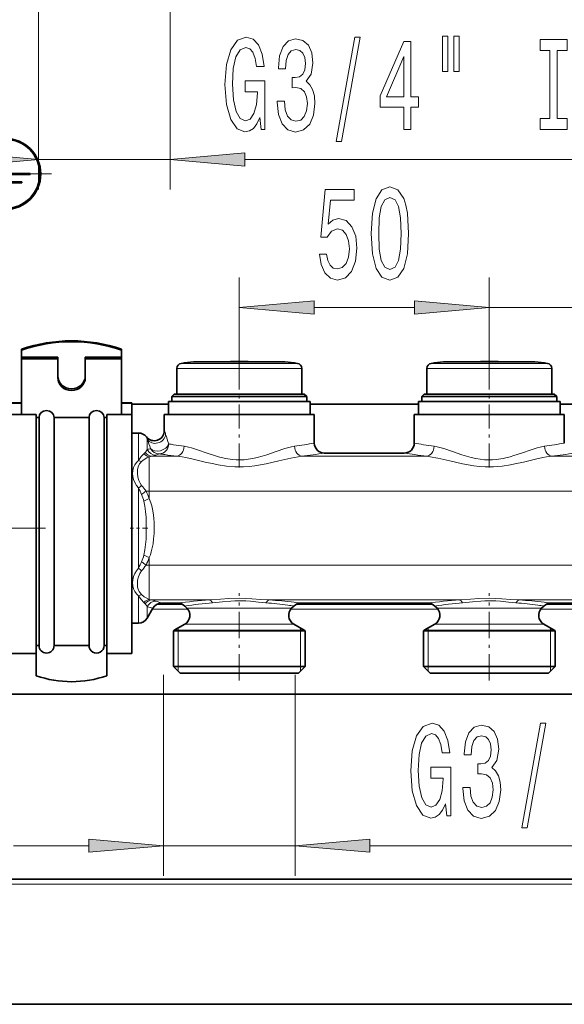
# Model space of a CAD drawing. Extents: x 0 to 210, y 0 to 297.
# Drawn here: x 47 to 65, y 91 to 124 of the extents above; entities that cross this region are included whole.
import ezdxf

# ---------------------------------------------------------------- set-up
doc = ezdxf.new("R2010")
doc.units = 0
doc.linetypes.add('DASHDOT', pattern=[18.5, 12, -3, 0.5, -3])

msp = doc.modelspace()

# ---------------------------------------------------------------- linework, layer by layer
at = {"color": 7, "lineweight": 13}
for p, q in [((47.665482, 125.399681), (47.665482, 118.530106)), ((52.048817, 125.399681), (52.048817, 118.530106)), ((47.665482, 119.530106), (52.048817, 119.530106)), ((54.539303, 119.530106), (79.303925, 119.530106)), ((54.357151, 111.939178), (54.357151, 115.600029)), ((62.690483, 111.939178), (62.690483, 115.600029)), ((62.690483, 111.939178), (62.690483, 115.600029)), ((56.847637, 114.600029), (60.199997, 114.600029)), ((57.690483, 114.600029), (60.199997, 114.600029)), ((62.690483, 114.600029), (71.023819, 114.600029)), ((52.273815, 112.573074), (56.185448, 112.573074)), ((52.415592, 112.737869), (56.061028, 112.737869)), ((56.061028, 112.737869), (56.298706, 112.737869)), ((56.185448, 112.573074), (56.440483, 112.573074)), ((60.607151, 112.573074), (64.366264, 112.573074)), ((60.748924, 112.737869), (64.25222, 112.737869)), ((64.25222, 112.737869), (64.632042, 112.737869)), ((64.366264, 112.573074), (64.773819, 112.573074)), ((50.998032, 109.505463), (50.998032, 110.417007)), ((51.286709, 109.867683), (51.286709, 110.206711)), ((51.218815, 109.770813), (51.177589, 109.729813)), ((51.357147, 109.626999), (51.357147, 108.484573)), ((51.439594, 109.643776), (52.272961, 109.643776)), ((56.441341, 109.643776), (60.606293, 109.643776)), ((64.774673, 109.643776), (68.939621, 109.643776)), ((50.998032, 105.913101), (50.998032, 108.587585)), ((51.357147, 108.484573), (51.248322, 108.484573)), ((51.357147, 108.484573), (51.357147, 108.231972)), ((51.357147, 108.484573), (82.627121, 108.484573)), ((51.177589, 108.150772), (51.357147, 108.231972)), ((51.177589, 106.349922), (51.357147, 106.268715)), ((51.357147, 106.016121), (51.248322, 106.016121)), ((51.357147, 106.268715), (51.357147, 106.016121)), ((51.357147, 106.016121), (82.627113, 106.016121)), ((51.357147, 106.016121), (51.357147, 104.873688)), ((50.998032, 104.471329), (50.998032, 104.995224)), ((51.177589, 104.770874), (51.218811, 104.729866)), ((51.439594, 104.856911), (53.358883, 104.856911)), ((51.575382, 104.81955), (51.583916, 104.816315)), ((55.355415, 104.856911), (61.692215, 104.856911)), ((63.688747, 104.856911), (70.025551, 104.856911)), ((50.998032, 104.471329), (50.998032, 104.083679)), ((51.286709, 104.617592), (51.286709, 104.633003)), ((51.286709, 104.633003), (51.295242, 104.630562)), ((51.286709, 104.617592), (51.286709, 104.250343)), ((51.459679, 104.549911), (52.6381, 104.549911)), ((52.827213, 104.577034), (52.613796, 104.577034)), ((52.827213, 104.577034), (55.887085, 104.577034)), ((55.887085, 104.577034), (56.100502, 104.577034)), ((56.076218, 104.549911), (60.971436, 104.549911)), ((61.160545, 104.577034), (60.947128, 104.577034)), ((64.220421, 104.577034), (61.160545, 104.577034)), ((64.433838, 104.577034), (64.220421, 104.577034)), ((64.409546, 104.549911), (69.304771, 104.549911)), ((52.766628, 104.05265), (52.544762, 104.05265)), ((52.766628, 104.05265), (55.94767, 104.05265)), ((55.94767, 104.05265), (56.169537, 104.05265)), ((61.09996, 104.05265), (60.878094, 104.05265)), ((64.281006, 104.05265), (61.09996, 104.05265)), ((64.502869, 104.05265), (64.281006, 104.05265)), ((52.455719, 103.848114), (52.190483, 103.848114)), ((52.315483, 103.848114), (52.315479, 103.920273)), ((52.315483, 103.832153), (52.315483, 103.848114)), ((52.315483, 102.633675), (52.315483, 103.832153)), ((52.455719, 103.848114), (56.523815, 103.848114)), ((56.398819, 103.920273), (56.398815, 103.848114)), ((56.398815, 103.848114), (56.398815, 103.832153)), ((56.398815, 103.832153), (56.398815, 102.633675)), ((60.789055, 103.848114), (60.523815, 103.848114)), ((60.648815, 103.848114), (60.648815, 103.920273)), ((60.648815, 103.832153), (60.648815, 103.848114)), ((60.648815, 102.633675), (60.648815, 103.832153)), ((60.789055, 103.848114), (64.857147, 103.848114)), ((64.732147, 103.920273), (64.732147, 103.848114)), ((64.732147, 103.848114), (64.732147, 103.832153)), ((64.732147, 103.832153), (64.732147, 102.633675)), ((51.83215, 102.356018), (51.83215, 95.665787)), ((52.315479, 102.483681), (52.315483, 102.633675)), ((56.215481, 102.356018), (56.215481, 95.665787)), ((56.398815, 102.633675), (56.398819, 102.483681)), ((60.648811, 102.483681), (60.648815, 102.633675)), ((64.732147, 102.633675), (64.732155, 102.483681)), ((46.83215, 96.665787), (49.341663, 96.665787)), ((51.83215, 96.665787), (56.215481, 96.665787)), ((58.705971, 96.665787), (85.494354, 96.665787)), ((135.057159, 95.383247), (36.39048, 95.383247))]:
    msp.add_line(p, q, dxfattribs=at)
at = {"color": 7, "linetype": 'DASHDOT', "lineweight": 13, "ltscale": 0.076917}
msp.add_line((48.095482, 119.049911), (45.018814, 119.049911), dxfattribs=at)
at = {"color": 7, "lineweight": 35}
for p, q in [((45.723816, 119.033249), (47.39048, 119.033249)), ((47.112705, 118.788803), (46.001595, 118.788803)), ((46.573814, 119.066582), (47.39048, 119.066582)), ((47.112705, 118.75547), (47.112705, 118.788803)), ((47.39048, 119.033249), (47.39048, 119.066582)), ((47.112705, 118.75547), (46.001595, 118.75547)), ((47.098816, 113.207947), (47.098816, 113.179169)), ((50.432148, 113.207947), (50.432148, 113.179169)), ((47.098816, 112.947426), (47.098816, 113.179169)), ((47.098816, 112.890579), (47.098816, 112.947426)), ((47.098816, 112.947426), (48.307148, 112.947426)), ((47.098816, 112.890579), (47.098816, 111.035973)), ((47.098816, 112.890579), (48.307148, 112.890579)), ((48.307148, 112.890579), (48.307148, 112.947426)), ((48.307148, 112.890579), (48.307148, 112.263885)), ((49.223816, 112.890579), (49.223816, 112.947426)), ((50.432148, 112.947426), (49.223816, 112.947426)), ((50.432148, 112.890579), (49.223816, 112.890579)), ((49.223816, 112.890579), (49.223816, 112.263885)), ((50.432148, 112.947426), (50.432148, 113.179169)), ((50.432148, 112.890579), (50.432148, 112.947426)), ((50.432148, 112.890579), (50.432148, 111.035973)), ((52.273815, 112.573074), (52.273815, 111.71701)), ((53.62756, 112.794296), (52.835354, 112.794296)), ((53.021648, 112.794296), (53.961998, 112.794296)), ((55.69265, 112.794296), (53.62756, 112.794296)), ((54.752296, 112.794296), (55.086739, 112.794296)), ((55.878944, 112.794296), (55.086739, 112.794296)), ((56.440483, 112.573074), (56.440483, 111.71701)), ((60.607151, 112.573074), (60.607151, 111.71701)), ((61.78635, 112.794296), (61.168686, 112.794296)), ((62.295296, 112.794296), (61.466389, 112.794296)), ((61.78635, 112.794296), (63.914577, 112.794296)), ((63.594616, 112.794296), (63.085674, 112.794296)), ((64.21228, 112.794296), (63.594616, 112.794296)), ((64.773819, 112.573074), (64.773819, 111.71701)), ((52.190483, 111.71701), (52.107147, 111.633682)), ((55.435856, 111.633682), (52.107147, 111.633682)), ((52.107147, 111.46701), (52.107147, 111.633682)), ((55.395905, 111.71701), (52.190483, 111.71701)), ((52.273815, 111.71701), (56.185448, 111.71701)), ((56.523815, 111.71701), (55.395905, 111.71701)), ((56.607151, 111.633682), (55.435856, 111.633682)), ((56.185448, 111.71701), (56.440483, 111.71701)), ((56.523815, 111.71701), (56.607151, 111.633682)), ((56.607151, 111.46701), (56.607151, 111.633682)), ((60.523815, 111.71701), (60.440483, 111.633682)), ((63.769188, 111.633682), (60.440483, 111.633682)), ((60.440483, 111.46701), (60.440483, 111.633682)), ((63.729237, 111.71701), (60.523815, 111.71701)), ((60.607151, 111.71701), (64.366264, 111.71701)), ((64.857147, 111.71701), (63.729237, 111.71701)), ((64.940483, 111.633682), (63.769188, 111.633682)), ((64.366264, 111.71701), (64.773819, 111.71701)), ((64.857147, 111.71701), (64.940483, 111.633682)), ((64.940483, 111.46701), (64.940483, 111.633682)), ((46.757149, 111.425346), (47.098816, 111.425346)), ((46.757149, 111.409821), (47.098816, 111.409821)), ((50.432152, 111.425346), (50.773815, 111.425346)), ((50.432152, 111.409821), (50.773815, 111.409821)), ((50.773815, 111.409821), (50.773815, 111.425346)), ((50.773815, 111.409821), (50.773815, 111.035973)), ((50.773827, 111.383247), (51.998825, 111.383247)), ((52.287518, 111.46701), (51.998817, 111.46701)), ((51.998817, 111.033676), (51.998817, 111.46701)), ((56.715481, 111.46701), (52.287518, 111.46701)), ((56.715481, 111.033676), (56.715481, 111.46701)), ((56.715492, 111.383247), (60.332161, 111.383247)), ((60.62085, 111.46701), (60.33215, 111.46701)), ((60.33215, 111.033676), (60.33215, 111.46701)), ((65.048813, 111.46701), (60.62085, 111.46701)), ((65.048813, 111.033676), (65.048813, 111.46701)), ((65.048828, 111.383247), (68.665489, 111.383247)), ((46.757149, 111.035973), (47.590485, 111.035973)), ((47.098816, 111.152451), (47.098816, 111.035973)), ((47.590485, 105.248749), (47.590485, 111.035973)), ((47.590485, 110.932167), (47.682148, 110.932167)), ((47.682148, 110.687546), (47.682148, 110.932167)), ((48.182148, 110.932167), (48.765484, 110.932167)), ((48.182148, 110.687546), (48.182148, 110.932167)), ((48.765484, 110.932167), (49.348816, 110.932167)), ((49.348816, 110.687546), (49.348816, 110.932167)), ((49.848816, 110.932167), (49.940483, 110.932167)), ((49.848816, 110.687546), (49.848816, 110.932167)), ((49.940483, 105.248749), (49.940483, 111.035973)), ((49.940483, 111.035973), (50.773815, 111.035973)), ((50.773815, 105.248749), (50.773815, 111.035973)), ((52.163193, 111.033676), (51.857147, 111.033676)), ((51.857147, 110.493546), (51.857147, 111.033676)), ((56.857151, 111.033676), (52.163193, 111.033676)), ((56.857151, 110.083679), (56.857151, 111.033676)), ((60.496529, 111.033676), (60.190483, 111.033676)), ((60.190483, 110.083679), (60.190483, 111.033676)), ((65.190483, 111.033676), (60.496529, 111.033676)), ((65.190483, 110.083679), (65.190483, 111.033676)), ((47.682148, 103.333679), (47.682148, 110.687546)), ((48.182148, 103.333679), (48.182148, 110.687546)), ((49.348816, 103.333679), (49.348816, 110.687546)), ((49.848816, 103.333679), (49.848816, 110.687546)), ((50.998032, 110.417007), (50.773815, 110.417007)), ((59.857147, 109.750343), (57.190483, 109.750343)), ((47.590485, 103.075348), (47.590485, 105.248749)), ((49.940483, 103.075348), (49.940483, 105.248749)), ((50.773815, 103.075348), (50.773815, 105.248749)), ((51.621681, 104.716583), (52.448582, 104.716583)), ((52.30241, 104.750343), (51.767834, 104.750343)), ((52.613796, 104.577034), (52.538113, 104.652718)), ((56.100502, 104.577034), (56.176186, 104.652718)), ((56.265736, 104.716583), (60.781914, 104.716583)), ((60.635746, 104.750343), (56.411888, 104.750343)), ((60.947128, 104.577034), (60.871449, 104.652718)), ((64.433838, 104.577034), (64.509521, 104.652718)), ((64.599068, 104.716583), (69.11525, 104.716583)), ((68.969078, 104.750343), (64.745224, 104.750343)), ((51.479156, 104.583679), (51.286709, 104.250343)), ((50.998032, 104.083679), (50.773815, 104.083679)), ((52.544762, 104.05265), (52.190483, 103.848114)), ((56.169537, 104.05265), (56.523815, 103.848114)), ((60.878094, 104.05265), (60.523815, 103.848114)), ((64.502869, 104.05265), (64.857147, 103.848114)), ((52.433781, 103.832153), (52.165482, 103.832153)), ((52.165482, 102.633675), (52.165482, 103.832153)), ((56.548817, 103.832153), (52.433781, 103.832153)), ((56.548817, 102.633675), (56.548817, 103.832153)), ((60.767113, 103.832153), (60.498817, 103.832153)), ((60.498817, 102.633675), (60.498817, 103.832153)), ((64.882149, 103.832153), (60.767113, 103.832153)), ((64.882149, 102.633675), (64.882149, 103.832153)), ((46.757149, 103.075348), (47.590485, 103.075348)), ((47.590485, 103.333679), (47.682148, 103.333679)), ((47.590485, 102.410614), (47.590485, 103.075348)), ((47.590485, 102.331497), (47.590485, 103.075348)), ((48.182148, 103.333679), (48.765484, 103.333679)), ((48.765484, 103.333679), (49.348816, 103.333679)), ((49.848816, 103.333679), (49.940483, 103.333679)), ((49.940483, 103.333679), (49.940483, 102.331497)), ((49.940483, 103.075348), (50.773815, 103.075348)), ((52.433781, 102.633675), (52.165482, 102.633675)), ((52.382149, 102.417007), (52.165482, 102.633675)), ((52.623924, 102.417007), (52.382149, 102.417007)), ((56.548817, 102.633675), (52.433781, 102.633675)), ((56.33215, 102.417007), (52.623924, 102.417007)), ((56.33215, 102.417007), (56.548817, 102.633675)), ((60.767113, 102.633675), (60.498817, 102.633675)), ((60.715485, 102.417007), (60.498817, 102.633675)), ((60.957256, 102.417007), (60.715485, 102.417007)), ((64.882149, 102.633675), (60.767113, 102.633675)), ((64.665482, 102.417007), (60.957256, 102.417007)), ((64.665482, 102.417007), (64.882149, 102.633675)), ((45.693069, 101.716583), (121.342461, 101.716583)), ((134.890488, 95.549911), (36.557148, 95.549911)), ((32.39048, 91.383247), (139.057159, 91.383247))]:
    msp.add_line(p, q, dxfattribs=at)
at = {"color": 7, "linetype": 'DASHDOT', "lineweight": 13, "ltscale": 0.066649}
for p, q in [((54.357151, 109.273209), (54.357151, 111.939178)), ((62.690483, 109.273209), (62.690483, 111.939178))]:
    msp.add_line(p, q, dxfattribs=at)
at = {"color": 7, "linetype": 'DASHDOT', "lineweight": 13, "ltscale": 0.092417}
msp.add_line((47.898537, 107.250343), (44.201859, 107.250343), dxfattribs=at)
at = {"color": 7, "linetype": 'DASHDOT', "lineweight": 13, "ltscale": 0.014611}
msp.add_line((51.309544, 107.250343), (50.725113, 107.250343), dxfattribs=at)
at = {"color": 7, "linetype": 'DASHDOT', "lineweight": 13, "ltscale": 0.07274}
for p, q in [((54.357151, 102.174545), (54.357151, 105.084145)), ((62.690483, 102.174545), (62.690483, 105.084145))]:
    msp.add_line(p, q, dxfattribs=at)
at = {"color": 7, "lineweight": 13}
for points in [[(55.038502, 120.932129), (55.082592, 120.530106), (55.212276, 120.530106), (55.212276, 122.151146), (54.55608, 122.151146), (54.55608, 121.783707), (54.96069, 121.783707), (54.96069, 121.757774), (54.929565, 121.360077), (54.846569, 121.066132), (54.719482, 120.880249), (54.561268, 120.819733), (54.384899, 120.897545), (54.247437, 121.130974), (54.159248, 121.515701), (54.128128, 122.043076), (54.156658, 122.566132), (54.244843, 122.950859), (54.384899, 123.184288), (54.574234, 123.266418), (54.703918, 123.22319), (54.810257, 123.102158), (54.888069, 122.898987), (54.932159, 122.626648), (55.188934, 122.626648), (55.121498, 123.041634), (54.994408, 123.352875), (54.815445, 123.543076), (54.589798, 123.612244), (54.294121, 123.504173), (54.071064, 123.188614), (53.928413, 122.69149), (53.879135, 122.030106), (53.928413, 121.364403), (54.071064, 120.867279), (54.281151, 120.55172), (54.545704, 120.447975), (54.693542, 120.482559), (54.825821, 120.569016), (54.939941, 120.720306)], [(55.621643, 121.472473), (55.621643, 121.442215), (55.663139, 121.027222), (55.785042, 120.715988), (55.976974, 120.517136), (56.231152, 120.443649), (56.500893, 120.517136), (56.703197, 120.707344), (56.832882, 121.009933), (56.879566, 121.398987), (56.858818, 121.65403), (56.801758, 121.861519), (56.708385, 122.021461), (56.583889, 122.138176), (56.75248, 122.371605), (56.812134, 122.743362), (56.773228, 123.080536), (56.661701, 123.335587), (56.480145, 123.495529), (56.231152, 123.55172), (55.997723, 123.482559), (55.81876, 123.292358), (55.702045, 122.989761), (55.663139, 122.587746), (55.663139, 122.557487), (55.893978, 122.557487), (55.914726, 122.834145), (55.982162, 123.03299), (56.091095, 123.15403), (56.244122, 123.19725), (56.37899, 123.162674), (56.477551, 123.071899), (56.537205, 122.924919), (56.560547, 122.726074), (56.537205, 122.514259), (56.474957, 122.371605), (56.366024, 122.285156), (56.218185, 122.259216), (56.117031, 122.263535), (56.117031, 121.922043), (56.244122, 121.930687), (56.40752, 121.891785), (56.529423, 121.788033), (56.602047, 121.619446), (56.627983, 121.398987), (56.599453, 121.148262), (56.524235, 120.962387), (56.404926, 120.845673), (56.246716, 120.806763), (56.083313, 120.849991), (55.964005, 120.979675), (55.88879, 121.187164), (55.86026, 121.472473)], [(57.582016, 120.12809), (57.760979, 120.12809), (58.388645, 123.612244), (58.207088, 123.612244)], [(59.840664, 120.530106), (60.074093, 120.530106), (60.074093, 121.273621), (60.330864, 121.273621), (60.330864, 121.619446), (60.074093, 121.619446), (60.074093, 123.465271), (59.83807, 123.465271), (59.049595, 121.65403), (59.049595, 121.273621), (59.840664, 121.273621)], [(61.134468, 123.638176), (61.134468, 122.462387), (61.310837, 122.462387), (61.310837, 123.638176)], [(61.510548, 123.638176), (61.510548, 122.462387), (61.684322, 122.462387), (61.684322, 123.638176)], [(64.712852, 120.893219), (64.380867, 120.893219), (64.380867, 120.530106), (65.283455, 120.530106), (65.283455, 120.893219), (64.951469, 120.893219), (64.951469, 123.166992), (65.283455, 123.166992), (65.283455, 123.530106), (64.380867, 123.530106), (64.380867, 123.166992), (64.712852, 123.166992)], [(59.267464, 121.619446), (59.840664, 122.963821), (59.840664, 121.619446)], [(45.174995, 119.312218), (47.665482, 119.530106), (45.174995, 119.748001)], [(54.539303, 119.748001), (52.048817, 119.530106), (54.539303, 119.312218)], [(57.024895, 116.382446), (57.081959, 116.027985), (57.209045, 115.751328), (57.39579, 115.578415), (57.634407, 115.513573), (57.896366, 115.591385), (58.101265, 115.8032), (58.230949, 116.140373), (58.280228, 116.572647), (58.236137, 116.97467), (58.111641, 117.29023), (57.917114, 117.493401), (57.665531, 117.566887), (57.471004, 117.515015), (57.320572, 117.37236), (57.393196, 118.180725), (58.181667, 118.180725), (58.181667, 118.535187), (57.219421, 118.535187), (57.076771, 116.944412), (57.284264, 116.944412), (57.434696, 117.147583), (57.626625, 117.221069), (57.792622, 117.173515), (57.919708, 117.035187), (58.000114, 116.823372), (58.028645, 116.551041), (58.000114, 116.278702), (57.917114, 116.066887), (57.790028, 115.932884), (57.626625, 115.88533), (57.489162, 115.915588), (57.38282, 116.015015), (57.305012, 116.170639), (57.266106, 116.382446)], [(58.754436, 117.065445), (58.793339, 116.386772), (58.915241, 115.902618), (59.109768, 115.608673), (59.379509, 115.513573), (59.646656, 115.608673), (59.841179, 115.902618), (59.960487, 116.386772), (60.001987, 117.065445), (59.960487, 117.739799), (59.911209, 118.007812), (59.841179, 118.228271), (59.646656, 118.522217), (59.379509, 118.621643), (59.109768, 118.522217), (58.915241, 118.223953), (58.793339, 117.739799)], [(59.003426, 117.065445), (59.024178, 117.588501), (59.089016, 117.964584), (59.205734, 118.185043), (59.379509, 118.262856), (59.55069, 118.185043), (59.667404, 117.964584), (59.732246, 117.588501), (59.752995, 117.065445), (59.732246, 116.538071), (59.667404, 116.161987), (59.55069, 115.941528), (59.379509, 115.868042), (59.205734, 115.941528), (59.089016, 116.161987), (59.024178, 116.538071)], [(56.847637, 114.817917), (54.357151, 114.600029), (56.847637, 114.382141)], [(60.199997, 114.382141), (62.690483, 114.600029), (60.199997, 114.817917)], [(60.199997, 114.382141), (62.690483, 114.600029), (60.199997, 114.817917)], [(61.228935, 98.06781), (61.273026, 97.665787), (61.40271, 97.665787), (61.40271, 99.286819), (60.746513, 99.286819), (60.746513, 98.919388), (61.151127, 98.919388), (61.151127, 98.893448), (61.120003, 98.495758), (61.037003, 98.201813), (60.909916, 98.015938), (60.751701, 97.955414), (60.575333, 98.033218), (60.43787, 98.266647), (60.349686, 98.651382), (60.318562, 99.178757), (60.347092, 99.701813), (60.435276, 100.086533), (60.575333, 100.319962), (60.764671, 100.4021), (60.894352, 100.358871), (61.000694, 100.237831), (61.078503, 100.034668), (61.122597, 99.762329), (61.379368, 99.762329), (61.311932, 100.177315), (61.184845, 100.488556), (61.005882, 100.678757), (60.780231, 100.747925), (60.484554, 100.639847), (60.261501, 100.324287), (60.118847, 99.827179), (60.069569, 99.165787), (60.118847, 98.500076), (60.261501, 98.002968), (60.471588, 97.687408), (60.736141, 97.583656), (60.88398, 97.61824), (61.016254, 97.704697), (61.130375, 97.855995)], [(63.772449, 97.263771), (63.951412, 97.263771), (64.579079, 100.747925), (64.397522, 100.747925)], [(61.812077, 98.608154), (61.812077, 98.577888), (61.853577, 98.16291), (61.975475, 97.851669), (62.167408, 97.652817), (62.421585, 97.57933), (62.691326, 97.652817), (62.893631, 97.843025), (63.023315, 98.145615), (63.07, 98.534668), (63.049252, 98.789711), (62.992191, 98.9972), (62.898819, 99.157143), (62.774323, 99.273865), (62.942913, 99.507294), (63.002567, 99.879044), (62.963661, 100.216225), (62.852135, 100.47126), (62.670578, 100.631203), (62.421585, 100.687408), (62.188156, 100.61824), (62.009193, 100.42804), (61.892479, 100.125443), (61.853577, 99.723427), (61.853577, 99.693161), (62.084412, 99.693161), (62.10516, 99.969826), (62.172596, 100.168671), (62.281528, 100.289711), (62.434555, 100.332932), (62.569424, 100.298355), (62.667984, 100.207581), (62.727638, 100.060608), (62.75098, 99.861755), (62.727638, 99.64994), (62.66539, 99.507294), (62.556458, 99.420837), (62.408619, 99.394897), (62.307465, 99.399216), (62.307465, 99.057716), (62.434555, 99.06636), (62.597954, 99.027466), (62.719856, 98.923714), (62.79248, 98.755127), (62.818417, 98.534668), (62.789886, 98.283943), (62.714668, 98.098068), (62.59536, 97.981354), (62.437149, 97.942444), (62.273746, 97.985672), (62.154438, 98.115356), (62.079224, 98.322853), (62.050694, 98.608154)], [(49.341663, 96.447906), (51.83215, 96.665787), (49.341663, 96.883675)], [(58.705971, 96.883675), (56.215481, 96.665787), (58.705971, 96.447906)]]:
    msp.add_lwpolyline(points, close=True, dxfattribs=at)
for points in [[(52.518158, 109.974976), (52.660774, 109.947548), (52.759045, 109.921967), (52.962009, 109.858856), (53.285618, 109.747147), (53.534523, 109.664978), (53.661903, 109.627396), (53.894356, 109.570892), (54.132145, 109.533943), (54.252388, 109.524658), (54.37302, 109.522125), (54.515839, 109.528), (54.657818, 109.543121), (54.80822, 109.568535), (54.956524, 109.601982), (55.11726, 109.646042), (55.274887, 109.695297), (55.580803, 109.800064), (55.874001, 109.897995), (56.091896, 109.956223), (56.19614, 109.974976)], [(64.529472, 109.974976), (64.386856, 109.947548), (64.288589, 109.921967), (64.085625, 109.858856), (63.762012, 109.747147), (63.513107, 109.664978), (63.385727, 109.627396), (63.153275, 109.570892), (62.915485, 109.533936), (62.795242, 109.524658), (62.67461, 109.522125), (62.531792, 109.528), (62.389812, 109.543121), (62.23941, 109.568535), (62.091106, 109.601982), (61.93037, 109.646042), (61.772743, 109.695297), (61.466827, 109.800064), (61.17363, 109.897995), (60.955738, 109.956223), (60.85149, 109.974976)], [(51.177589, 109.729813), (51.087555, 109.630157), (50.998032, 109.505463)], [(51.357147, 109.626999), (51.271858, 109.590012), (51.185261, 109.535583), (51.100639, 109.466362)], [(52.272961, 109.643776), (52.448647, 109.620125), (52.569801, 109.597885), (52.820404, 109.543213), (53.221592, 109.448074), (53.506783, 109.385704), (53.651985, 109.358185), (53.930164, 109.316994), (54.212963, 109.294479), (54.497829, 109.294334), (54.684536, 109.306641), (54.869507, 109.327805), (55.06208, 109.358147), (55.251556, 109.394699), (55.674286, 109.491043), (56.077515, 109.584167), (56.323563, 109.629242), (56.441338, 109.643776)], [(64.774673, 109.643776), (64.598984, 109.620125), (64.477829, 109.597885), (64.227226, 109.543213), (63.826038, 109.448067), (63.540848, 109.385704), (63.395645, 109.358185), (63.117466, 109.316994), (62.834667, 109.294479), (62.549801, 109.294334), (62.363094, 109.306641), (62.178127, 109.327805), (61.98555, 109.358147), (61.796074, 109.394699), (61.373344, 109.491043), (60.970116, 109.584167), (60.724072, 109.629242), (60.606293, 109.643776)], [(50.998032, 109.505463), (50.927658, 109.438538), (50.871964, 109.359619), (50.832031, 109.271088), (50.807926, 109.173767), (50.800343, 109.071938), (50.808853, 108.968414), (50.83292, 108.865921), (50.872997, 108.765175), (50.928265, 108.671265), (50.998032, 108.587585)], [(51.100636, 109.466362), (51.065693, 109.42968), (51.035534, 109.38826), (50.990273, 109.293488), (50.965248, 109.186829), (50.960083, 109.068405), (50.975399, 108.947784), (51.010651, 108.830635), (51.05014, 108.748489), (51.100639, 108.674782)], [(51.177589, 106.349922), (51.211983, 106.521042), (51.23423, 106.699112), (51.248123, 106.880653), (51.25824, 107.248512), (51.248306, 107.616829), (51.234482, 107.798988), (51.212238, 107.978004), (51.177589, 108.150772)], [(51.357147, 106.268715), (51.394299, 106.36116), (51.424335, 106.455078), (51.457062, 106.588058), (51.481155, 106.721664), (51.502369, 106.895401), (51.514362, 107.069061), (51.51844, 107.242439), (51.515049, 107.415817), (51.503838, 107.589233), (51.483593, 107.762733), (51.464024, 107.878189), (51.438416, 107.993294), (51.411015, 108.089859), (51.357147, 108.231972)], [(50.998032, 105.913101), (50.927826, 105.828804), (50.872314, 105.734108), (50.832211, 105.632492), (50.808056, 105.527138), (50.800335, 105.423737), (50.808708, 105.322098), (50.833618, 105.225067), (50.875206, 105.135452), (50.92979, 105.0597), (50.998032, 104.995224)], [(51.100636, 105.825905), (51.039234, 105.732338), (50.995029, 105.626633), (50.968346, 105.514648), (50.959423, 105.401428), (50.969578, 105.286652), (51.000427, 105.180389), (51.023785, 105.132095), (51.052391, 105.087906), (51.100639, 105.034332)], [(50.998032, 104.995224), (51.087555, 104.870544), (51.177589, 104.770874)], [(51.100639, 105.034332), (51.185242, 104.965126), (51.271873, 104.910675), (51.357151, 104.873688)], [(55.355415, 104.856911), (55.077503, 104.875534), (54.779434, 104.897163), (54.57074, 104.907867), (54.357597, 104.91188), (54.004284, 104.901344), (53.734047, 104.882912), (53.358883, 104.856911)], [(55.246655, 104.761414), (54.999889, 104.785355), (54.73447, 104.813156), (54.576855, 104.825294), (54.418682, 104.831528), (54.209843, 104.828995), (54.07201, 104.820877), (53.800873, 104.79483), (53.467644, 104.761414)], [(63.688747, 104.856911), (63.410839, 104.875534), (63.112766, 104.897163), (62.904072, 104.907867), (62.690933, 104.91188), (62.337616, 104.901344), (62.067383, 104.882912), (61.692219, 104.856911)], [(63.579987, 104.761414), (63.333225, 104.785355), (63.067802, 104.813156), (62.910187, 104.825294), (62.752014, 104.831528), (62.543179, 104.828995), (62.405342, 104.820877), (62.134209, 104.79483), (61.800976, 104.761414)]]:
    msp.add_lwpolyline(points, dxfattribs=at)
at = {"color": 7, "lineweight": 35}
for radius in [1.183333, 1.15]:
    msp.add_circle((46.557148, 119.049911), radius, dxfattribs=at)
for centre, radius, start, end in [((52.440483, 112.573074), 0.166667, 98.5893, 180.000005), ((54.357151, 99.883675), 13, 96.722534, 98.5893), ((54.357151, 99.883606), 12.916739, 90.000009, 91.753073), ((54.357147, 99.883606), 12.916739, 88.246925, 89.999996), ((54.357151, 99.883675), 13, 81.410705, 83.277471), ((56.273815, 112.573074), 0.166667, 0, 81.410705), ((60.773815, 112.573074), 0.166667, 98.5893, 180.000005), ((62.690483, 99.883675), 12.999999, 96.722534, 98.5893), ((62.690578, 99.877998), 12.922347, 90.000426, 91.752909), ((62.690388, 99.877998), 12.922346, 88.24711, 89.999579), ((62.690483, 99.883675), 12.999999, 81.410705, 83.277471), ((64.607147, 112.573074), 0.166667, 0, 81.410705), ((50.998032, 110.083679), 0.333333, 37.937551, 90.000003), ((51.523819, 110.493546), 0.333332, 217.937584, 0.000154), ((57.190483, 110.083679), 0.333333, 180.000009, 269.999997), ((59.857147, 110.083679), 0.333334, 270.000045, 359.99993), ((51.767834, 104.417007), 0.333333, 89.999996, 149.999997), ((52.30241, 104.417007), 0.333333, 44.999943, 89.999975), ((56.411888, 104.417007), 0.333332, 90.000023, 135.000096), ((60.635746, 104.417007), 0.333333, 44.999943, 89.999975), ((64.745224, 104.417007), 0.333332, 90.000023, 135.000096), ((52.378094, 104.341324), 0.333333, 299.999998, 45.000001), ((56.336205, 104.341324), 0.333333, 135, 239.999997), ((60.711426, 104.341324), 0.333333, 299.999998, 45.000001), ((64.66954, 104.341324), 0.333333, 135, 239.999997), ((50.998032, 104.417007), 0.333333, 269.999997, 329.999999), ((52.357151, 103.559433), 0.333335, 120.000003, 125.099627), ((56.357147, 103.559433), 0.333335, 54.900374, 59.999988), ((60.690483, 103.559433), 0.333335, 120.000003, 125.099627), ((64.690483, 103.559433), 0.333335, 54.900374, 59.999988), ((47.932148, 103.333679), 0.25, 180.000005, 0), ((49.598816, 103.333679), 0.25, 179.999995, 0)]:
    msp.add_arc(centre, radius, start, end, dxfattribs=at)
at = {"color": 7, "lineweight": 13}
for centre, radius, start, end in [((49.664864, 109.741058), 1.687373, 16.019645, 18.935369), ((50.046013, 109.751503), 1.957252, 18.450878, 22.279403), ((29.824471, 103.011047), 23.272602, 17.622178, 18.436156), ((30.139202, 102.064697), 22.660743, 20.225503, 21.057256), ((54.478081, 123.949036), 14.110886, 259.906043, 260.557964), ((54.442856, 123.733261), 13.892253, 260.555287, 262.036359), ((54.248001, 123.884125), 14.044924, 277.973075, 280.706114), ((62.828728, 124.048698), 14.212042, 259.301872, 260.555021), ((62.77594, 123.73156), 13.89054, 260.55515, 262.036407), ((62.581371, 123.88382), 14.04462, 277.97311, 280.706203), ((50.970051, 110.017136), 0.350114, 315.282806, 334.733879), ((52.24361, 106.540962), 3.461604, 104.059858, 106.04745), ((51.641151, 108.446342), 1.214306, 99.554713, 103.525293), ((51.69566, 110.055977), 0.332357, 208.20201, 269.255275), ((51.270931, 110.527527), 0.899591, 280.804892, 289.784009), ((53.642384, 104.236328), 5.823954, 109.572743, 110.788168), ((54.476234, 127.808403), 18.297813, 261.245669, 261.813381), ((54.440491, 127.555901), 18.042796, 261.811543, 263.100222), ((54.251095, 127.724854), 18.213264, 276.906862, 279.287429), ((62.823174, 127.899185), 18.389612, 260.71833, 261.811694), ((62.773708, 127.555016), 18.041902, 261.811509, 263.100257), ((62.584454, 127.724663), 18.213069, 276.906849, 279.287443), ((51.163448, 109.78289), 0.322852, 239.194813, 258.776241), ((50.40369, 109.390678), 0.999114, 306.503814, 314.231503), ((47.859917, 106.004349), 4.199175, 36.203117, 39.489329), ((44.736694, 105.452736), 7.002207, 24.637437, 26.595635), ((48.855946, 111.446869), 3.807695, 306.137207, 308.924634), ((49.885529, 107.830208), 1.331132, 13.933844, 24.008265), ((50.058182, 107.823227), 1.361645, 17.466803, 29.060068), ((49.884899, 106.670731), 1.331802, 335.993084, 346.062439), ((44.740894, 109.045929), 6.997546, 333.403781, 335.363294), ((47.862835, 108.494232), 4.195579, 320.507563, 323.79661), ((48.855934, 103.053802), 3.807723, 51.075437, 53.862851), ((50.057755, 106.677658), 1.362117, 330.941018, 342.53023), ((50.403683, 105.110001), 0.999126, 45.7685, 53.496108), ((51.163448, 104.717804), 0.322849, 101.223629, 120.805214), ((50.970024, 104.483536), 0.350144, 25.266987, 44.716378), ((51.641144, 106.054665), 1.214618, 256.478614, 260.448115), ((51.270905, 103.973068), 0.899691, 70.21651, 79.194602), ((53.626003, 110.219734), 5.77642, 249.297148, 251.23531), ((54.408394, 89.170601), 15.721415, 93.827722, 97.698254), ((54.350761, 93.179199), 11.615823, 94.360238, 98.977699), ((54.360619, 93.151184), 11.643984, 82.009187, 85.635915), ((54.318024, 89.302376), 15.589103, 83.117433, 86.184379), ((54.376549, 93.27021), 11.52389, 81.015585, 82.005369), ((54.255928, 88.75779), 16.137219, 82.322235, 83.13026), ((62.741745, 89.170479), 15.721543, 93.82777, 97.698261), ((62.684155, 93.178963), 11.616066, 94.360464, 98.977801), ((62.693951, 93.151184), 11.643984, 82.009187, 85.635915), ((62.651356, 89.302376), 15.589103, 83.117433, 86.184379), ((62.709881, 93.27021), 11.52389, 81.015585, 82.005369), ((62.589264, 88.75779), 16.137219, 82.322235, 83.13026), ((52.213566, 107.84758), 3.345514, 254.068124, 257.319109)]:
    msp.add_arc(centre, radius, start, end, dxfattribs=at)
at = {"color": 7, "lineweight": 35}
for centre, major_axis, ratio, start_param, end_param in [((48.765484, 108.54657), (-5.017345, 0), 0.984984, 4.373774121, 5.05100384), ((48.765484, 108.517792), (-5.017345, 0), 0.984984, 4.373774121, 5.05100384), ((48.765484, 112.320732), (0.458332, 0), 0.94004, 3.141592654, 6.283185307), ((48.765484, 112.263885), (0.458332, 0), 0.94004, 3.141592654, 6.283185307), ((47.932148, 110.932167), (-0.25, 0), 0.94004, 3.141592654, 6.283185307), ((49.598816, 110.932167), (-0.25, 0), 0.94004, 3.141592654, 6.283185307), ((48.765484, 105.597244), (3.517586, 0), 0.984984, 4.371806679, 5.052971282)]:
    msp.add_ellipse(centre, major_axis=major_axis, ratio=ratio, start_param=start_param, end_param=end_param, dxfattribs=at)
at = {"color": 7, "lineweight": 13}
for centre, major_axis, ratio, start_param, end_param in [((51.575382, 110.370956), (0.311852, 0.117722), 0.877063, 3.319388882, 5.876737099), ((51.691341, 110.056564), (-0.313663, -0.112808), 0.684888, 0.223938762, 2.658056029), ((51.691341, 110.056564), (-0.05172, -0.3293), 0.939545, 0.165640742, 1.717309357), ((52.272961, 109.974976), (-0.040821, -0.330826), 0.733041, 0.166759177, 1.660998709), ((56.441341, 109.974976), (0.040821, -0.330826), 0.733041, 4.622185756, 6.116424584), ((60.606293, 109.974976), (-0.040821, -0.330826), 0.733041, 0.166760732, 1.660999536), ((64.774673, 109.974976), (0.040821, -0.330826), 0.733041, 4.622186646, 6.116426171), ((51.357147, 109.953415), (0.096004, -0.319214), 0.811944, 5.221300414, 5.928434034), ((51.439594, 109.974976), (0.067875, -0.326355), 0.873237, 5.195781801, 6.049367579), ((51.575382, 110.013092), (0.12035, -0.310852), 0.969411, 4.806652681, 5.903216248), ((51.357147, 104.547279), (-0.096004, -0.319214), 0.811944, 3.496340873, 4.203475306), ((51.439594, 104.525711), (-0.067875, -0.326355), 0.873237, 3.375407056, 4.228993673), ((51.575382, 104.487595), (-0.12035, -0.310852), 0.96941, 3.521565446, 4.618128688), ((53.358883, 104.525711), (0.022541, -0.332565), 0.511421, 2.32323815, 3.009826526), ((55.355415, 104.525711), (-0.022541, -0.332565), 0.511421, 3.273358259, 3.959946881), ((61.692215, 104.525711), (0.022541, -0.332565), 0.511424, 2.323237417, 3.009825214), ((63.688747, 104.525711), (-0.022541, -0.332565), 0.511421, 3.273358259, 3.959946881)]:
    msp.add_ellipse(centre, major_axis=major_axis, ratio=ratio, start_param=start_param, end_param=end_param, dxfattribs=at)
for points in [[(45.174995, 119.312218), (47.665482, 119.530106), (45.174995, 119.312218), (45.174995, 119.748001)], [(54.539303, 119.748001), (52.048817, 119.530106), (54.539303, 119.748001), (54.539303, 119.312218)], [(56.847637, 114.817917), (54.357151, 114.600029), (56.847637, 114.817917), (56.847637, 114.382141)], [(60.199997, 114.382141), (62.690483, 114.600029), (60.199997, 114.382141), (60.199997, 114.817917)], [(60.199997, 114.382141), (62.690483, 114.600029), (60.199997, 114.382141), (60.199997, 114.817917)], [(49.341663, 96.447906), (51.83215, 96.665787), (49.341663, 96.447906), (49.341663, 96.883675)], [(58.705971, 96.883675), (56.215481, 96.665787), (58.705971, 96.883675), (58.705971, 96.447906)]]:
    msp.add_solid(points, dxfattribs=at)

doc.saveas('drawing.dxf')
